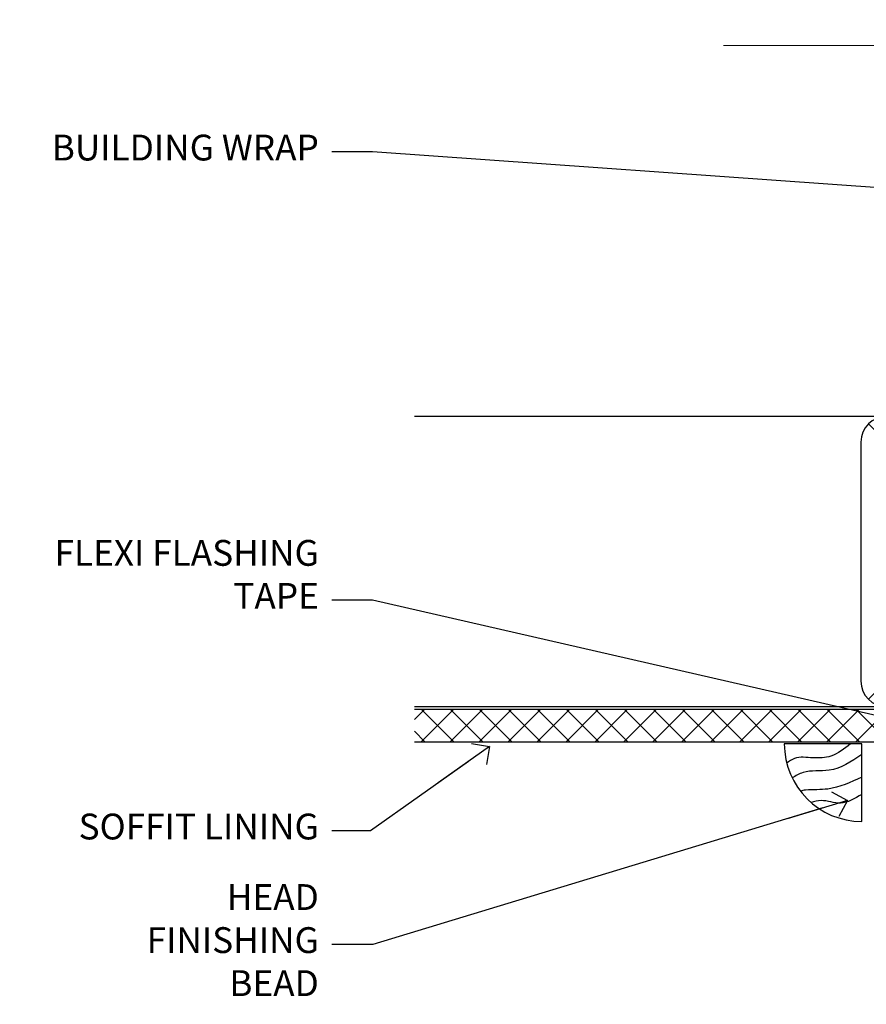
# Model space of a CAD drawing. Units: millimetres. Extents: x -33 to 207238, y -991 to 1143.
# Drawn here: x 3604 to 3735, y 990 to 1143 of the extents above; entities that cross this region are included whole.
import ezdxf
from ezdxf import colors
from ezdxf.entities.mleader import LeaderData, LeaderLine
from ezdxf.math import Vec2, Vec3

# ---------------------------------------------------------------- set-up
doc = ezdxf.new("R2010")
doc.units = ezdxf.units.MM
doc.linetypes.add('CENTER', pattern=[2, 1.25, -0.25, 0.25, -0.25])
doc.linetypes.add('Dashed', pattern=[564.4444465637206, 282.2222232818604, -282.2222232818602])
doc.layers.add('Aluminium Systems Ltd Joinery Detail', color=7, linetype='Continuous')
doc.layers.add('Aluminium Systems Ltd Notes', color=7, linetype='Continuous')
doc.styles.get("Standard").update_dxf_attribs({"font": 'arial.ttf'})

# ---------------------------------------------------------------- blocks, each defined once
blk = doc.blocks.new('_Open90')
at = {"color": 0, "linetype": 'ByBlock', "lineweight": -2}
for p, q in [((-0.5, 0.5), (0, 0)), ((0, 0), (-2.439666651745029, 0)), ((0, 0), (-0.5, -0.5))]:
    blk.add_line(p, q, dxfattribs=at)
blk = doc.blocks.new('Fibre Cement Sheet CC Soffit Head AL35')
h = blk.add_hatch()
h.set_pattern_fill('ANSI37', color=256)
h.set_pattern_definition([(45, (0.03626728954441205, -8.266495572621352), (-2.245064030267288, 2.245064030267288), []), (135, (0.03626728954441205, -8.266495572621352), (-2.245064030267288, -2.245064030267288), [])])
h.paths.add_polyline_path([(39.53798075615487, 2.443817961846435), (-74.46674002889677, 2.443817961846435), (-74.46674002889677, -2.556182038153565), (39.53798075615487, -2.556182038153565)])
for p, q in [((-1.287205750556495, 47.84814234615988), (-74.46674002889677, 47.84814234615988)), ((-4.115632875302708, 4.019715221415026), (38.54122137418926, 46.67656947090654)), ((38.54122137418926, 4.019715221415026), (-4.115632875302708, 46.67656947090654)), ((-1.287205750556495, 2.848142346159875), (-74.46674002889677, 2.848142346159875))]:
    blk.add_line(p, q)
blk.add_lwpolyline([(-5.287205750556495, 6.848142346159875, 0.414213562373095), (-1.287205750556495, 2.848142346159875), (35.7127942494435, 2.848142346159875, 0.414213562373095), (39.7127942494435, 6.848142346159875), (39.7127942494435, 43.84814234615988, 0.414213562373095), (35.7127942494435, 47.84814234615988), (-1.287205750556495, 47.84814234615988, 0.414213562373095), (-5.287205750556495, 43.84814234615988)], format="xyb", close=True)
blk.add_lwpolyline([(-74.46674002889677, -2.556182038153565), (39.53798075615487, -2.556182038153565), (39.53798075615487, 2.443817961846435), (-74.46674002889677, 2.443817961846435)])
blk = doc.blocks.new('Soffit Bead')
blk.add_lwpolyline([(0, -12), (0, 0), (-12, 0)])
blk.add_arc((0, 0), 12, 180, 270)
for points in [[(-1.752698155406733, 0), (-4.78175930300813, -1.867685612462083), (-7.585037737533639, -2.147847434211144), (-10.43144267686557, -2.255602179229754), (-11.62420584279062, -2.979570191222592)], [(0, -1.652435061540018), (-5.062087062184901, -4.065879061410669), (-9.094494902331007, -4.432244850941061), (-10.78713414310914, -5.257160543347709)], [(0, -5.124270169751981), (-5.234596452447477, -6.975253312190034), (-8.727912448022835, -7.14766081833659), (-9.478141574732035, -7.359676099484204), (-9.482641030421746, -7.363169878957706)], [(0, -7.807371565577341), (-3.297747559812706, -9.160306996407598), (-6.295307219849292, -8.773753832134389), (-7.847452039123027, -9.078408257708361)]]:
    blk.add_spline(points, degree=3)
blk = doc.blocks.new('90mm Framing Head CC')
at = {"layer": 'Aluminium Systems Ltd Joinery Detail'}
h = blk.add_hatch(dxfattribs=at)
h.set_pattern_fill('AR-SAND', color=0, scale=0.15)
h.set_pattern_definition([(37.50000000000001, (61.66049999999956, 88.74500000000046), (-0.2400046943976069, 7.341198559940135), [0, -5.791200000000001, 0, -6.476999999999999, 0, -6.191249999999999]), (7.499999999999991, (61.66049999999956, 88.74500000000046), (6.74284924707004, 10.75237650852531), [0, -3.124199999999989, 0, -5.219699999999978, 0, -2.000249999999989]), (327.5, (56.97419999999948, 88.74500000000046), (11.86488555362187, 0.02155777017818536), [0, -1.905, 0, -6.858, 0, -8.9535]), (317.5, (56.97419999999948, 88.74500000000046), (11.45334678708446, 3.343939848858243), [0, -0.9524999999999999, 0, -4.495799999999999, 0, -5.1435])])
h.paths.add_polyline_path([(180.6136284965058, 88.77083214757897), (171.1136391138482, 88.77083214757897), (171.1136391138488, -47.32775725855242), (180.6136284965063, -47.32775725855242)])
at = {"layer": 'Aluminium Systems Ltd Joinery Detail', "color": 0}
for p, q in [((168.8134264280377, 57.89869373908152), (168.8134264280376, 88.77083214757897)), ((79.90872482396975, 57.89869373908152), (168.8134264280374, 57.89869373908152))]:
    blk.add_line(p, q, dxfattribs=at)
at = {"layer": 'Aluminium Systems Ltd Joinery Detail', "color": 0, "linetype": 'Dashed'}
blk.add_line((79.90702482397342, 57.89869373908152), (79.9070248239733, 87.85823313036201), dxfattribs=at)
at = {"layer": 'Aluminium Systems Ltd Joinery Detail', "color": 0, "lineweight": 5}
for p, q in [((80.79699455334861, -32.57602347560749), (122.244289406273, 57.10360253296733)), ((80.79699455334861, 57.00872400970513), (122.3435558966332, -32.5760234756093)), ((124.1251953553808, -32.57602347560749), (167.9234566986624, 57.00872400970741)), ((124.156780866489, 56.83465201547335), (167.9234566986624, -32.57602347560749))]:
    blk.add_line(p, q, dxfattribs=at)
at = {"layer": 'Aluminium Systems Ltd Joinery Detail', "color": 0, "linetype": 'Continuous', "lineweight": 5, "ltscale": 0.12}
blk.add_lwpolyline([(182.9879480272294, 88.77083214757897), (90.07936763175945, 88.77083214757897), (89.17565722327396, 85.33692842854236), (87.90906395990584, 92.75495333630408), (86.87170076539456, 88.77083214757897), (12.7762905931898, 88.77083214757897)], dxfattribs=at)
at = {"layer": 'Aluminium Systems Ltd Joinery Detail', "color": 0, "lineweight": 5, "elevation": 1.000000000000014}
blk.add_lwpolyline([(171.1136391138482, 88.77083214757897), (171.1136391138488, -47.32775725855242), (180.6136284965063, -47.32775725855242), (180.6136284965058, 88.77083214757897)], dxfattribs=at)
at = {"layer": 'Aluminium Systems Ltd Joinery Detail', "color": 0, "linetype": 'Dashed', "lineweight": 5, "ltscale": 0.01, "const_width": 0.25, "elevation": 0.25}
blk.add_lwpolyline([(79.76741611105064, 88.09570524321919), (79.76838801660631, -30.42770456154437, 0.4175702237706115), (82.91930208207407, -33.61188268707599), (165.3356062361571, -33.6039375219865, 0.8591327104487766), (165.4728671864981, -33.94403179512517, 0.00905533045714731)], format="xyb", dxfattribs=at)
at = {"layer": 'Aluminium Systems Ltd Joinery Detail', "color": 0, "linetype": 'CENTER', "lineweight": 5, "ltscale": 3, "const_width": 0.5, "elevation": 0.5}
blk.add_lwpolyline([(79.36830193081079, 82.75883188046976), (79.36883064616336, -30.42744648484802, 0.4209157528546889), (82.93271877258235, -33.99656746675862), (165.7748797079018, -33.99656746675862)], format="xyb", dxfattribs=at)
at = {"layer": 'Aluminium Systems Ltd Joinery Detail', "color": 0, "lineweight": 5}
blk.add_lwpolyline([(79.90702482397336, -28.31915385572245), (79.90702482397336, 54.86014701894567, -0.4142135623730941), (82.9455715441083, 57.89869373908152), (120.1949789058728, 57.89869373908152, -0.4142135623730958), (123.2335256260087, 54.86014701894567), (123.2335256260087, -28.31915385572245), (123.2335256260082, -30.42744648484802, -0.4142135623730958), (120.1949789058728, -33.46599320498387), (82.9455715441083, -33.46599320498387, -0.4142135623730941), (79.9070248239729, -30.42744648484802)], format="xyb", close=True, dxfattribs=at)
for points in [[(168.8134264280378, -28.5274391957231), (168.8134264280377, 54.86014701894703, 0.4142135623732923), (165.774879707902, 57.89869373908152), (126.2737723461404, 57.89869373908152, 0.3681854241386793), (123.2352256260055, 54.65186167894592), (123.2352256260055, -28.5274391957231)], [(168.8134264280378, 52.7518543898201), (168.8134264280378, -30.42744648484802, -0.4142135623730958), (165.7748797079024, -33.46599320498387), (126.2737723461409, -33.46599320498387, -0.4142135623730941), (123.2352256260055, -30.42744648484802), (123.2352256260055, 52.75185438982101)]]:
    blk.add_lwpolyline(points, format="xyb", dxfattribs=at)
blk = doc.blocks.new('Fibre Cement Sheet CC Soffit Head Text AL35')
at = {"layer": 'Aluminium Systems Ltd Notes', "color": 3, "lineweight": 5, "ltscale": 0.12}
ml = blk.add_multileader_mtext('Standard', dxfattribs=at)
ml.set_content('BUILDING WRAP', color=3)
ml.set_leader_properties(color=8)
ml.set_arrow_properties(name='OPEN90')
ml.build(insert=Vec2(0, 0))
ml.multileader.update_dxf_attribs({"text_left_attachment_type": 2, "text_right_attachment_type": 2})
ctx = ml.context
ctx.base_point, ctx.plane_origin = Vec3(-135.3369662736905, 88.81561386244994), Vec3(33.31891038061167, 48.29875799868569)
ctx.left_attachment, ctx.right_attachment, ctx.text_align_type = 2, 2, 2
notes = []
notes.append((ctx, [(0, (1, 1, 0), (-80.98823447462019, 88.81561386244994), (-1, 0), 6.291433026901132, [(0, [(40.89458370215016, 80.21162235685188)], 0, [])])]))
ctx.mtext.insert, ctx.mtext.width, ctx.mtext.alignment, ctx.mtext.line_spacing_style, ctx.mtext.flow_direction = Vec3(-89.27966750152132, 91.48228052911509), 46.35746150935847, 3, 2, 5
ml = blk.add_multileader_mtext('Standard', dxfattribs=at)
ml.set_content('FLEXI FLASHING TAPE', color=3)
ml.set_leader_properties(color=8)
ml.set_arrow_properties(name='OPEN90')
ml.build(insert=Vec2(0, 0))
ml.multileader.update_dxf_attribs({"text_left_attachment_type": 2, "text_right_attachment_type": 2})
ctx = ml.context
ctx.base_point, ctx.plane_origin = Vec3(-118.4174574060234, 19.36983027179213), Vec3(-27.37123240583423, -89.97596158091801)
ctx.left_attachment, ctx.right_attachment, ctx.text_align_type = 2, 2, 2
notes.append((ctx, [(0, (1, 1, 0), (-80.98823447462019, 19.36983027179213), (-1, 0), 6.291433026901132, [(0, [(39.06836258617477, -8.129912945429169)], 0, [])])]))
ctx.mtext.insert, ctx.mtext.width, ctx.mtext.alignment, ctx.mtext.line_spacing_style, ctx.mtext.flow_direction = Vec3(-89.27966750152154, 28.70316360512516), 41.67696359775891, 3, 2, 5
ml = blk.add_multileader_mtext('Standard', dxfattribs=at)
ml.set_content('SOFFIT LINING', color=3)
ml.set_leader_properties(color=8)
ml.set_arrow_properties(name='OPEN90')
ml.build(insert=Vec2(0, 0))
ml.multileader.update_dxf_attribs({"text_left_attachment_type": 2, "text_right_attachment_type": 2})
ctx = ml.context
ctx.base_point, ctx.plane_origin = Vec3(-130.7285078835131, -16.35049684972), Vec3(-31.54779345579709, -94.20801777704037)
ctx.left_attachment, ctx.right_attachment, ctx.text_align_type = 2, 2, 2
notes.append((ctx, [(0, (1, 1, 0), (-81.26009901517341, -16.35049684972), (-1, 0), 6.019568486347907, [(0, [(-62.83543482834466, -3.271597434779324)], 0, [])])]))
ctx.mtext.insert, ctx.mtext.width, ctx.mtext.alignment, ctx.mtext.line_spacing_style, ctx.mtext.flow_direction = Vec3(-89.27966750152132, -13.68383018305394), 41.67696359775891, 3, 2, 5
for ctx, leaders in notes:
    for number, flags, end, landing, length, lines in leaders:
        leader = LeaderData()
        leader.index, (leader.has_last_leader_line, leader.has_dogleg_vector, leader.attachment_direction) = number, flags
        leader.last_leader_point, leader.dogleg_vector, leader.dogleg_length = Vec3(end), Vec3(landing), length
        for number, points, colour, breaks in lines:
            line = LeaderLine()
            line.index, line.vertices, line.color, line.breaks = number, Vec3.list(points), colors.encode_raw_color(colour), breaks
            leader.lines.append(line)
        ctx.leaders.append(leader)

msp = doc.modelspace()

# ---------------------------------------------------------------- block references
at = {"layer": 'Aluminium Systems Ltd Joinery Detail', "color": 0, "linetype": 'Dashed'}
msp.add_blockref('90mm Framing Head CC', (3699.999999999997, 1049.999977675354), dxfattribs=at)
at = {"layer": 'Aluminium Systems Ltd Joinery Detail'}
msp.add_blockref('Fibre Cement Sheet CC Soffit Head AL35', (3739.359529226196, 1033.464365258233), dxfattribs=at)
at = {"layer": 'Aluminium Systems Ltd Joinery Detail', "color": 0}
msp.add_blockref('Soffit Bead', (3734.211800205432, 1030.565009374974), dxfattribs=at)
at = {"layer": 'Aluminium Systems Ltd Notes'}
msp.add_blockref('Fibre Cement Sheet CC Soffit Head Text AL35', (3739.359529226196, 1033.464365258233), dxfattribs=at)

# ---------------------------------------------------------------- leaders
at = {"layer": 'Aluminium Systems Ltd Notes', "color": 3, "lineweight": 5, "ltscale": 0.12}
ml = msp.add_multileader_mtext('Standard', dxfattribs=at)
ml.set_content('HEAD FINISHING BEAD', color=3)
ml.set_leader_properties(color=8)
ml.set_arrow_properties(name='OPEN90')
ml.build(insert=Vec2(0, 0))
ml.multileader.update_dxf_attribs({"text_left_attachment_type": 2, "text_right_attachment_type": 2})
ctx = ml.context
ctx.base_point, ctx.plane_origin = Vec3(3620.636478368603, 999.518586427037), Vec3(3708.175803728716, 921.6610654997166)
ctx.left_attachment, ctx.right_attachment, ctx.text_align_type = 2, 2, 2
notes = []
notes.append((ctx, [(0, (1, 1, 0), (3658.46349816934, 999.518586427037), (-1, 0), 6.383636444665626, [(0, [(3732.003800791383, 1021.829831955823)], 0, [])])]))
ctx.mtext.insert, ctx.mtext.width, ctx.mtext.alignment, ctx.mtext.line_spacing_style, ctx.mtext.flow_direction = Vec3(3650.079861724675, 1008.851919760371), 41.67696359775891, 3, 2, 5
for ctx, leaders in notes:
    for number, flags, end, landing, length, lines in leaders:
        leader = LeaderData()
        leader.index, (leader.has_last_leader_line, leader.has_dogleg_vector, leader.attachment_direction) = number, flags
        leader.last_leader_point, leader.dogleg_vector, leader.dogleg_length = Vec3(end), Vec3(landing), length
        for number, points, colour, breaks in lines:
            line = LeaderLine()
            line.index, line.vertices, line.color, line.breaks = number, Vec3.list(points), colors.encode_raw_color(colour), breaks
            leader.lines.append(line)
        ctx.leaders.append(leader)

doc.saveas('drawing.dxf')
